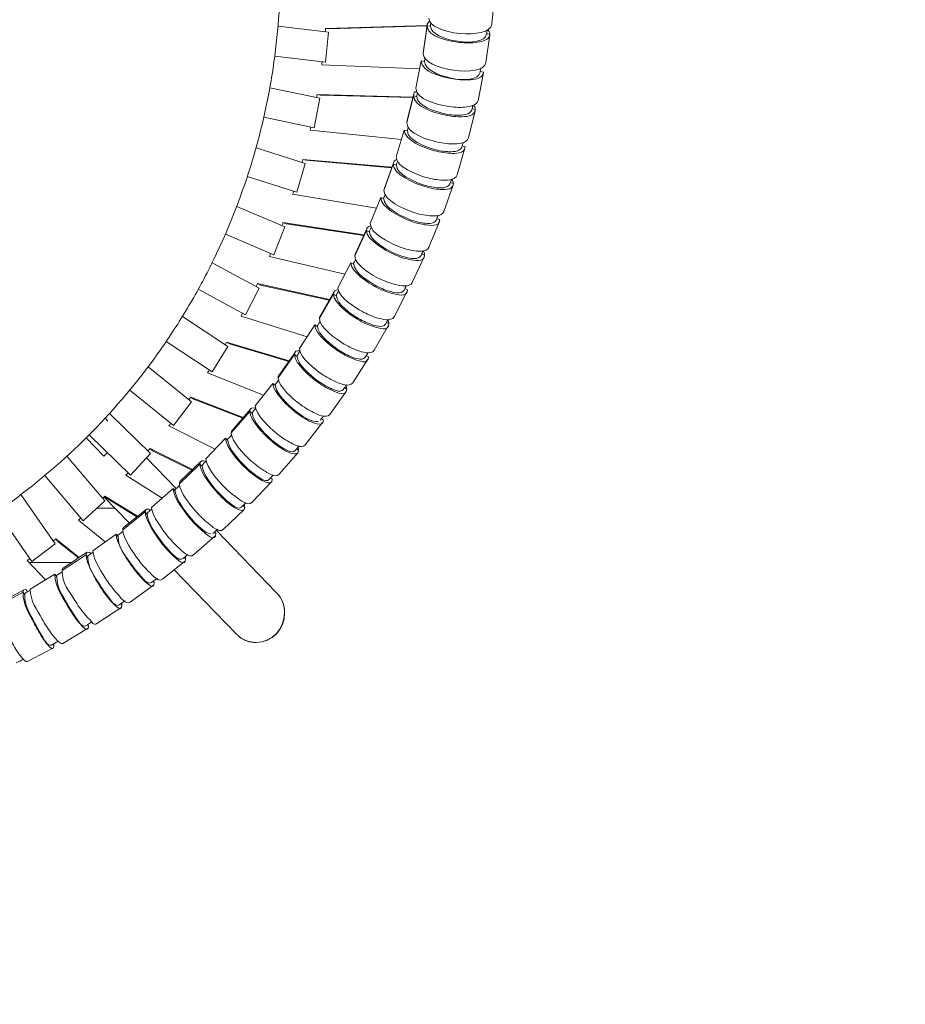
# Model space of a CAD drawing. Units: millimetres. Extents: x 141 to 335, y 295 to 431.
# Drawn here: x 222 to 236, y 382 to 398 of the extents above; entities that cross this region are included whole.
import ezdxf

# ---------------------------------------------------------------- set-up
doc = ezdxf.new("R2010")
doc.units = ezdxf.units.MM
doc.header["$MEASUREMENT"] = 0
doc.layers.add('DWG', color=254, linetype='Continuous')

msp = doc.modelspace()

# ---------------------------------------------------------------- linework, layer by layer
at = {"layer": 'DWG', "lineweight": 0}
for points in [[(229.164, 397.892), (229.122, 397.45)], [(226.517, 397.324), (225.709, 397.417)], [(228.09, 397.431), (226.469, 397.381)], [(226.469, 397.381), (226.522, 397.377)], [(226.522, 397.377), (228.089, 397.425)], [(228.09, 397.426), (228.025, 396.984)], [(228.026, 396.995), (228.09, 397.434)], [(228.09, 397.426), (228.142, 397.419)], [(226.466, 396.846), (226.517, 397.324)], [(229.09, 397.278), (229.027, 396.839)], [(229.091, 397.291), (229.039, 397.298)], [(225.658, 396.939), (226.466, 396.846)], [(227.994, 396.865), (227.909, 396.426)], [(227.994, 396.865), (228.047, 396.855)], [(227.969, 396.736), (226.407, 396.802)], [(228.987, 396.671), (228.902, 396.233)], [(228.989, 396.686), (228.938, 396.695)], [(226.377, 396.266), (225.579, 396.436)], [(226.284, 395.795), (226.377, 396.266)], [(226.334, 396.327), (226.387, 396.318)], [(227.864, 396.284), (226.334, 396.327)], [(226.387, 396.318), (227.862, 396.277)], [(227.872, 396.308), (227.766, 395.874)], [(227.768, 395.892), (227.874, 396.323)], [(227.872, 396.308), (227.924, 396.296)], [(228.857, 396.086), (228.807, 396.097)], [(225.483, 395.966), (226.284, 395.795)], [(228.854, 396.066), (228.749, 395.634)], [(227.724, 395.758), (227.597, 395.329)], [(227.724, 395.758), (227.775, 395.744)], [(227.679, 395.606), (226.221, 395.756)], [(226.144, 395.225), (225.359, 395.473)], [(228.693, 395.468), (228.567, 395.042)], [(228.696, 395.492), (228.648, 395.505)], [(226.107, 395.29), (226.106, 395.29)], [(226.107, 395.29), (226.158, 395.277)], [(226.107, 395.29), (227.527, 395.165)], [(226.009, 394.765), (226.144, 395.225)], [(227.524, 395.156), (226.158, 395.277)], [(227.549, 395.215), (227.401, 394.792)], [(227.405, 394.816), (227.552, 395.236)], [(227.549, 395.215), (227.599, 395.198)], [(225.219, 395.015), (226.009, 394.765)], [(228.503, 394.881), (228.356, 394.459)], [(228.508, 394.906), (228.461, 394.921)], [(227.279, 394.509), (225.943, 394.733)], [(227.348, 394.68), (227.18, 394.264)], [(227.348, 394.68), (227.397, 394.662)], [(225.82, 394.212), (225.05, 394.538)], [(228.291, 394.329), (228.246, 394.346)], [(225.644, 393.767), (225.82, 394.212)], [(225.788, 394.28), (225.838, 394.262)], [(225.788, 394.28), (227.081, 394.083)], [(227.077, 394.073), (225.838, 394.262)], [(228.285, 394.3), (228.118, 393.887)], [(224.869, 394.095), (225.644, 393.767)], [(227.121, 394.155), (226.934, 393.747)], [(226.94, 393.776), (227.126, 394.181)], [(227.121, 394.155), (227.17, 394.134)], [(225.575, 393.741), (226.775, 393.456)], [(228.04, 393.731), (227.853, 393.325)], [(228.047, 393.762), (228.004, 393.78)], [(225.406, 393.234), (224.657, 393.638)], [(226.87, 393.64), (226.663, 393.241)], [(226.87, 393.64), (226.918, 393.617)], [(225.38, 393.305), (225.429, 393.281)], [(225.38, 393.305), (226.533, 393.05)], [(226.526, 393.039), (225.429, 393.281)], [(224.436, 393.215), (225.192, 392.807)], [(225.192, 392.807), (225.406, 393.234)], [(226.594, 393.137), (226.369, 392.748)], [(226.377, 392.781), (226.602, 393.169)], [(226.594, 393.137), (226.641, 393.112)], [(227.768, 393.174), (227.562, 392.776)], [(227.776, 393.207), (227.734, 393.226)], [(224.907, 392.299), (224.184, 392.782)], [(226.172, 392.457), (225.121, 392.788)], [(226.295, 392.647), (226.051, 392.268)], [(226.295, 392.647), (226.34, 392.62)], [(227.469, 392.629), (227.244, 392.241)], [(227.478, 392.664), (227.439, 392.685)], [(223.926, 392.383), (224.656, 391.895)], [(224.656, 391.895), (224.907, 392.299)], [(224.888, 392.372), (224.934, 392.345)], [(225.887, 392.074), (224.888, 392.372)], [(224.934, 392.345), (225.88, 392.063)], [(225.972, 392.171), (225.71, 391.803)], [(225.72, 391.84), (225.982, 392.207)], [(225.972, 392.171), (226.016, 392.142)], [(227.155, 392.135), (227.118, 392.157)], [(227.144, 392.099), (226.901, 391.721)], [(224.327, 391.416), (223.636, 391.978)], [(225.479, 391.522), (224.584, 391.883)], [(225.626, 391.709), (225.347, 391.353)], [(225.626, 391.709), (225.669, 391.678)], [(223.343, 391.606), (224.041, 391.038)], [(226.795, 391.584), (226.534, 391.217)], [(226.806, 391.621), (226.772, 391.644)], [(224.041, 391.038), (224.327, 391.416)], [(224.315, 391.491), (224.358, 391.459)], [(225.155, 391.167), (224.315, 391.491)], [(224.358, 391.459), (225.145, 391.156)], [(223.671, 390.593), (223.02, 391.232)], [(225.259, 391.264), (224.963, 390.921)], [(224.975, 390.96), (225.27, 391.302)], [(225.259, 391.264), (225.3, 391.231)], [(222.991, 391.11), (222.948, 391.154)], [(226.422, 391.085), (226.143, 390.729)], [(226.433, 391.123), (226.402, 391.146)], [(222.694, 390.889), (223.353, 390.244)], [(224.704, 390.659), (223.968, 391.033)], [(222.647, 390.841), (222.931, 390.549)], [(224.871, 390.835), (224.558, 390.505)], [(224.871, 390.835), (224.91, 390.8)], [(222.984, 390.605), (222.931, 390.549)], [(223.353, 390.244), (223.671, 390.593)], [(223.666, 390.669), (223.706, 390.633)], [(224.344, 390.337), (223.666, 390.669)], [(223.706, 390.633), (224.333, 390.326)], [(226.024, 390.602), (225.729, 390.26)], [(226.037, 390.642), (226.008, 390.666)], [(222.945, 389.836), (222.34, 390.549)], [(223.608, 390.523), (224.084, 390.03)], [(224.462, 390.423), (224.135, 390.108)], [(224.148, 390.149), (224.475, 390.463)], [(224.462, 390.423), (224.5, 390.387)], [(221.986, 390.239), (222.597, 389.518)], [(223.858, 389.876), (223.279, 390.245)], [(225.604, 390.138), (225.293, 389.81)], [(225.618, 390.18), (225.591, 390.203)], [(224.035, 390.031), (223.692, 389.73)], [(224.035, 390.031), (224.07, 389.993)], [(222.154, 389.151), (221.604, 389.935)], [(222.597, 389.518), (222.945, 389.836)], [(223.332, 389.483), (222.931, 389.898)], [(222.946, 389.912), (222.983, 389.872)], [(223.466, 389.59), (222.946, 389.912)], [(222.983, 389.872), (223.454, 389.58)], [(221.224, 389.659), (221.779, 388.869)], [(223.103, 389.72), (222.818, 389.72)], [(223.589, 389.658), (223.232, 389.373)], [(223.246, 389.414), (223.602, 389.698)], [(223.589, 389.658), (223.622, 389.618)], [(225.163, 389.694), (224.836, 389.38)], [(225.178, 389.736), (225.153, 389.76)], [(222.952, 389.179), (222.524, 389.527)], [(224.716, 389.312), (224.694, 389.336)], [(224.726, 389.364), (225.682, 388.373)], [(222.162, 389.227), (222.195, 389.184)], [(222.534, 388.932), (222.162, 389.227)], [(222.195, 389.184), (222.523, 388.924)], [(223.125, 389.304), (222.755, 389.036)], [(223.125, 389.304), (223.157, 389.264)], [(224.701, 389.27), (224.359, 388.971)], [(221.779, 388.869), (222.154, 389.151)], [(222.277, 388.762), (222.659, 389.014)], [(222, 388.573), (221.707, 388.884)], [(222.408, 388.848), (221.741, 388.848)], [(222.645, 388.972), (222.262, 388.721)], [(222.645, 388.972), (222.675, 388.93)], [(224.219, 388.867), (223.863, 388.583)], [(224.235, 388.909), (224.214, 388.933)], [(225.042, 387.71), (224.053, 388.735)], [(222.149, 388.662), (221.755, 388.427)], [(222.149, 388.662), (222.177, 388.619)], [(223.734, 388.529), (223.716, 388.552)], [(221.639, 388.374), (221.234, 388.157)], [(221.248, 388.198), (221.652, 388.415)], [(221.639, 388.374), (221.665, 388.329)], [(223.719, 388.487), (223.35, 388.218)], [(223.201, 388.128), (222.819, 387.877)], [(223.216, 388.17), (223.2, 388.193)], [(222.666, 387.794), (222.273, 387.559)], [(222.682, 387.835), (222.667, 387.858)], [(222.116, 387.483), (221.712, 387.267)], [(222.131, 387.525), (222.119, 387.546)]]:
    msp.add_lwpolyline(points, dxfattribs=at)
at = {"layer": 'DWG'}
msp.add_open_spline([(142.768, 295.294), (237.948, 295.294), (333.128, 295.294), (333.128, 362.593), (333.128, 429.892), (237.948, 429.892), (142.768, 429.892), (142.768, 362.593), (142.768, 295.294)], degree=2, knots=[0, 0, 0, 1, 1, 2, 2, 3, 3, 4, 4, 4], dxfattribs=at)
at = {"layer": 'DWG', "lineweight": 0}
for points, knots in [([(218.859, 388.441), (219.358, 388.622), (219.844, 388.841), (220.311, 389.096), (220.771, 389.348), (221.213, 389.636), (221.632, 389.956), (222.049, 390.275), (222.443, 390.626), (222.809, 391.007), (223.181, 391.393), (223.523, 391.808), (223.833, 392.249), (223.984, 392.464), (224.128, 392.686), (224.263, 392.913), (224.398, 393.14), (224.525, 393.373), (224.643, 393.61), (224.878, 394.083), (225.078, 394.574), (225.24, 395.079), (225.321, 395.33), (225.393, 395.585), (225.454, 395.843), (225.518, 396.109), (225.572, 396.378), (225.615, 396.649), (225.657, 396.91), (225.689, 397.173), (225.711, 397.436), (225.733, 397.701), (225.745, 397.967), (225.747, 398.233)], [0, 0, 0, 0, 1, 1, 1, 2, 2, 2, 3, 3, 3, 4, 4, 4, 5, 5, 5, 6, 6, 6, 7, 7, 7, 8, 8, 8, 9, 9, 9, 10, 10, 10, 11, 11, 11, 11]), ([(229.091, 397.291), (229.091, 397.186), (228.929, 397.165), (228.86, 397.157), (228.763, 397.145), (228.668, 397.15), (228.572, 397.165), (228.452, 397.183), (228.09, 397.233), (228.09, 397.426)], [0, 0, 0, 0, 1, 1, 1, 2, 2, 2, 3, 3, 3, 3]), ([(228.989, 396.686), (228.989, 396.577), (228.825, 396.566), (228.754, 396.561), (228.656, 396.555), (228.562, 396.564), (228.467, 396.583), (228.352, 396.607), (227.994, 396.68), (227.994, 396.865)], [0, 0, 0, 0, 1, 1, 1, 2, 2, 2, 3, 3, 3, 3]), ([(227.909, 396.426), (227.909, 396.245), (228.261, 396.17), (228.375, 396.147), (228.469, 396.127), (228.562, 396.117), (228.658, 396.122), (228.724, 396.126), (228.884, 396.139), (228.902, 396.233)], [0, 0, 0, 0, 1, 1, 1, 2, 2, 2, 3, 3, 3, 3]), ([(228.857, 396.086), (228.857, 395.973), (228.692, 395.972), (228.619, 395.971), (228.522, 395.97), (228.428, 395.984), (228.334, 396.008), (228.223, 396.036), (227.872, 396.131), (227.872, 396.308)], [0, 0, 0, 0, 1, 1, 1, 2, 2, 2, 3, 3, 3, 3]), ([(228.803, 396.08), (228.781, 395.998), (228.637, 395.995), (228.579, 395.995), (228.494, 395.995), (228.412, 396.008), (228.329, 396.03), (228.231, 396.055), (227.924, 396.142), (227.924, 396.296)], [0, 0, 0, 0, 1, 1, 1, 2, 2, 2, 3, 3, 3, 3]), ([(228.696, 395.492), (228.696, 395.376), (228.531, 395.385), (228.457, 395.388), (228.359, 395.392), (228.267, 395.411), (228.174, 395.439), (228.067, 395.471), (227.724, 395.588), (227.724, 395.758)], [0, 0, 0, 0, 1, 1, 1, 2, 2, 2, 3, 3, 3, 3]), ([(227.766, 395.874), (227.766, 395.701), (228.11, 395.604), (228.219, 395.576), (228.312, 395.552), (228.404, 395.537), (228.5, 395.537), (228.565, 395.537), (228.726, 395.541), (228.749, 395.634)], [0, 0, 0, 0, 1, 1, 1, 2, 2, 2, 3, 3, 3, 3]), ([(228.643, 395.487), (228.618, 395.405), (228.474, 395.411), (228.416, 395.414), (228.331, 395.418), (228.25, 395.436), (228.169, 395.461), (228.075, 395.491), (227.775, 395.595), (227.775, 395.744)], [0, 0, 0, 0, 1, 1, 1, 2, 2, 2, 3, 3, 3, 3]), ([(227.597, 395.329), (227.597, 395.163), (227.932, 395.046), (228.037, 395.013), (228.128, 394.985), (228.219, 394.965), (228.314, 394.96), (228.378, 394.956), (228.539, 394.95), (228.567, 395.042)], [0, 0, 0, 0, 1, 1, 1, 2, 2, 2, 3, 3, 3, 3]), ([(228.508, 394.906), (228.508, 394.787), (228.341, 394.806), (228.266, 394.813), (228.169, 394.822), (228.078, 394.845), (227.987, 394.878), (227.883, 394.915), (227.549, 395.051), (227.549, 395.215)], [0, 0, 0, 0, 1, 1, 1, 2, 2, 2, 3, 3, 3, 3]), ([(228.453, 394.899), (228.424, 394.821), (228.28, 394.835), (228.224, 394.841), (228.139, 394.85), (228.06, 394.872), (227.98, 394.901), (227.89, 394.934), (227.599, 395.055), (227.599, 395.198)], [0, 0, 0, 0, 1, 1, 1, 2, 2, 2, 3, 3, 3, 3]), ([(228.291, 394.329), (228.291, 394.207), (228.124, 394.237), (228.048, 394.247), (227.952, 394.261), (227.862, 394.289), (227.773, 394.326), (227.673, 394.368), (227.348, 394.521), (227.348, 394.68)], [0, 0, 0, 0, 1, 1, 1, 2, 2, 2, 3, 3, 3, 3]), ([(228.237, 394.324), (228.205, 394.245), (228.061, 394.268), (228.006, 394.277), (227.922, 394.291), (227.844, 394.317), (227.767, 394.35), (227.679, 394.387), (227.397, 394.523), (227.397, 394.662)], [0, 0, 0, 0, 1, 1, 1, 2, 2, 2, 3, 3, 3, 3]), ([(227.401, 394.792), (227.401, 394.632), (227.727, 394.497), (227.828, 394.459), (227.917, 394.427), (228.006, 394.403), (228.101, 394.392), (228.164, 394.385), (228.325, 394.369), (228.356, 394.459)], [0, 0, 0, 0, 1, 1, 1, 2, 2, 2, 3, 3, 3, 3]), ([(227.18, 394.264), (227.18, 394.109), (227.495, 393.957), (227.593, 393.916), (227.68, 393.879), (227.767, 393.851), (227.86, 393.835), (227.922, 393.825), (228.083, 393.799), (228.118, 393.887)], [0, 0, 0, 0, 1, 1, 1, 2, 2, 2, 3, 3, 3, 3]), ([(228.047, 393.762), (228.047, 393.637), (227.88, 393.677), (227.803, 393.692), (227.708, 393.711), (227.62, 393.744), (227.533, 393.785), (227.436, 393.831), (227.121, 394), (227.121, 394.155)], [0, 0, 0, 0, 1, 1, 1, 2, 2, 2, 3, 3, 3, 3]), ([(227.993, 393.757), (227.957, 393.68), (227.814, 393.712), (227.76, 393.725), (227.678, 393.743), (227.602, 393.772), (227.526, 393.809), (227.442, 393.85), (227.17, 393.999), (227.17, 394.134)], [0, 0, 0, 0, 1, 1, 1, 2, 2, 2, 3, 3, 3, 3]), ([(226.934, 393.747), (226.934, 393.596), (227.238, 393.429), (227.332, 393.383), (227.417, 393.343), (227.502, 393.31), (227.594, 393.289), (227.654, 393.276), (227.814, 393.239), (227.853, 393.325)], [0, 0, 0, 0, 1, 1, 1, 2, 2, 2, 3, 3, 3, 3]), ([(227.776, 393.207), (227.776, 393.078), (227.609, 393.13), (227.532, 393.149), (227.438, 393.173), (227.352, 393.21), (227.268, 393.255), (227.173, 393.305), (226.87, 393.489), (226.87, 393.64)], [0, 0, 0, 0, 1, 1, 1, 2, 2, 2, 3, 3, 3, 3]), ([(227.722, 393.202), (227.683, 393.127), (227.541, 393.169), (227.489, 393.184), (227.408, 393.207), (227.334, 393.24), (227.261, 393.28), (227.178, 393.324), (226.918, 393.486), (226.918, 393.617)], [0, 0, 0, 0, 1, 1, 1, 2, 2, 2, 3, 3, 3, 3]), ([(227.478, 392.664), (227.478, 392.533), (227.312, 392.595), (227.235, 392.619), (227.143, 392.647), (227.059, 392.689), (226.977, 392.737), (226.885, 392.792), (226.594, 392.989), (226.594, 393.137)], [0, 0, 0, 0, 1, 1, 1, 2, 2, 2, 3, 3, 3, 3]), ([(227.424, 392.659), (227.382, 392.587), (227.242, 392.638), (227.192, 392.656), (227.113, 392.683), (227.041, 392.72), (226.97, 392.763), (226.89, 392.811), (226.641, 392.984), (226.641, 393.112)], [0, 0, 0, 0, 1, 1, 1, 2, 2, 2, 3, 3, 3, 3]), ([(226.663, 393.241), (226.663, 393.094), (226.955, 392.914), (227.047, 392.863), (227.129, 392.819), (227.212, 392.782), (227.302, 392.756), (227.36, 392.74), (227.519, 392.693), (227.562, 392.776)], [0, 0, 0, 0, 1, 1, 1, 2, 2, 2, 3, 3, 3, 3]), ([(227.155, 392.135), (227.155, 392.002), (226.99, 392.074), (226.913, 392.102), (226.823, 392.136), (226.742, 392.181), (226.662, 392.234), (226.573, 392.293), (226.295, 392.501), (226.295, 392.647)], [0, 0, 0, 0, 1, 1, 1, 2, 2, 2, 3, 3, 3, 3]), ([(227.101, 392.13), (227.056, 392.061), (226.919, 392.122), (226.87, 392.142), (226.793, 392.173), (226.723, 392.213), (226.655, 392.259), (226.578, 392.312), (226.34, 392.494), (226.34, 392.62)], [0, 0, 0, 0, 1, 1, 1, 2, 2, 2, 3, 3, 3, 3]), ([(226.369, 392.748), (226.369, 392.604), (226.647, 392.412), (226.737, 392.357), (226.816, 392.309), (226.897, 392.268), (226.985, 392.237), (227.041, 392.218), (227.197, 392.16), (227.244, 392.241)], [0, 0, 0, 0, 1, 1, 1, 2, 2, 2, 3, 3, 3, 3]), ([(226.806, 391.621), (226.806, 391.486), (226.643, 391.568), (226.567, 391.601), (226.479, 391.639), (226.4, 391.689), (226.324, 391.745), (226.237, 391.809), (225.972, 392.027), (225.972, 392.171)], [0, 0, 0, 0, 1, 1, 1, 2, 2, 2, 3, 3, 3, 3]), ([(226.752, 391.616), (226.704, 391.551), (226.57, 391.621), (226.524, 391.643), (226.45, 391.679), (226.382, 391.722), (226.317, 391.771), (226.241, 391.828), (226.016, 392.018), (226.016, 392.142)], [0, 0, 0, 0, 1, 1, 1, 2, 2, 2, 3, 3, 3, 3]), ([(226.051, 392.268), (226.051, 392.127), (226.316, 391.924), (226.403, 391.865), (226.479, 391.813), (226.558, 391.768), (226.643, 391.733), (226.698, 391.711), (226.851, 391.643), (226.901, 391.721)], [0, 0, 0, 0, 1, 1, 1, 2, 2, 2, 3, 3, 3, 3]), ([(226.433, 391.123), (226.433, 391.052), (226.383, 391.057), (226.328, 391.067), (226.281, 391.076), (226.239, 391.095), (226.197, 391.116), (226.112, 391.159), (226.036, 391.212), (225.963, 391.271), (225.878, 391.34), (225.626, 391.568), (225.626, 391.709)], [0, 0, 0, 0, 1, 1, 1, 2, 2, 2, 3, 3, 3, 4, 4, 4, 4]), ([(225.71, 391.803), (225.71, 391.664), (225.962, 391.452), (226.046, 391.389), (226.119, 391.334), (226.195, 391.285), (226.278, 391.246), (226.33, 391.221), (226.48, 391.141), (226.534, 391.217)], [0, 0, 0, 0, 1, 1, 1, 2, 2, 2, 3, 3, 3, 3]), ([(226.037, 390.642), (226.037, 390.572), (225.985, 390.578), (225.932, 390.592), (225.886, 390.604), (225.845, 390.625), (225.804, 390.648), (225.722, 390.696), (225.649, 390.752), (225.579, 390.815), (225.497, 390.887), (225.259, 391.124), (225.259, 391.264)], [0, 0, 0, 0, 1, 1, 1, 2, 2, 2, 3, 3, 3, 4, 4, 4, 4]), ([(225.985, 390.64), (225.931, 390.578), (225.806, 390.669), (225.764, 390.695), (225.695, 390.738), (225.632, 390.787), (225.572, 390.842), (225.502, 390.906), (225.3, 391.11), (225.3, 391.231)], [0, 0, 0, 0, 1, 1, 1, 2, 2, 2, 3, 3, 3, 3]), ([(225.347, 391.353), (225.347, 391.217), (225.586, 390.996), (225.667, 390.928), (225.737, 390.871), (225.81, 390.818), (225.89, 390.775), (225.94, 390.747), (226.086, 390.657), (226.143, 390.729)], [0, 0, 0, 0, 1, 1, 1, 2, 2, 2, 3, 3, 3, 3]), ([(224.963, 390.921), (224.963, 390.786), (225.189, 390.557), (225.267, 390.486), (225.334, 390.425), (225.404, 390.37), (225.481, 390.322), (225.529, 390.292), (225.668, 390.19), (225.729, 390.26)], [0, 0, 0, 0, 1, 1, 1, 2, 2, 2, 3, 3, 3, 3]), ([(225.618, 390.18), (225.618, 390.109), (225.565, 390.118), (225.514, 390.135), (225.469, 390.15), (225.429, 390.173), (225.39, 390.199), (225.311, 390.25), (225.241, 390.31), (225.174, 390.376), (225.095, 390.453), (224.871, 390.697), (224.871, 390.835)], [0, 0, 0, 0, 1, 1, 1, 2, 2, 2, 3, 3, 3, 4, 4, 4, 4]), ([(225.567, 390.178), (225.511, 390.118), (225.391, 390.219), (225.351, 390.248), (225.284, 390.294), (225.225, 390.346), (225.168, 390.403), (225.1, 390.471), (224.91, 390.681), (224.91, 390.8)], [0, 0, 0, 0, 1, 1, 1, 2, 2, 2, 3, 3, 3, 3]), ([(225.178, 389.736), (225.178, 389.666), (225.123, 389.677), (225.074, 389.697), (225.03, 389.715), (224.992, 389.741), (224.955, 389.768), (224.879, 389.824), (224.813, 389.887), (224.749, 389.955), (224.673, 390.037), (224.462, 390.287), (224.462, 390.423)], [0, 0, 0, 0, 1, 1, 1, 2, 2, 2, 3, 3, 3, 4, 4, 4, 4]), ([(224.558, 390.505), (224.558, 390.372), (224.771, 390.137), (224.846, 390.062), (224.91, 389.998), (224.977, 389.939), (225.051, 389.888), (225.096, 389.856), (225.229, 389.743), (225.293, 389.81)], [0, 0, 0, 0, 1, 1, 1, 2, 2, 2, 3, 3, 3, 3]), ([(225.128, 389.736), (225.068, 389.678), (224.955, 389.789), (224.917, 389.819), (224.854, 389.869), (224.797, 389.924), (224.743, 389.983), (224.678, 390.054), (224.5, 390.27), (224.5, 390.387)], [0, 0, 0, 0, 1, 1, 1, 2, 2, 2, 3, 3, 3, 3]), ([(224.135, 390.108), (224.135, 389.977), (224.334, 389.736), (224.406, 389.656), (224.466, 389.59), (224.53, 389.529), (224.6, 389.473), (224.643, 389.439), (224.77, 389.316), (224.836, 389.38)], [0, 0, 0, 0, 1, 1, 1, 2, 2, 2, 3, 3, 3, 3]), ([(224.716, 389.312), (224.716, 389.164), (224.568, 389.3), (224.499, 389.358), (224.428, 389.417), (224.364, 389.484), (224.304, 389.554), (224.232, 389.64), (224.035, 389.896), (224.035, 390.031)], [0, 0, 0, 0, 1, 1, 1, 2, 2, 2, 3, 3, 3, 3]), ([(224.235, 388.909), (224.235, 388.764), (224.089, 388.908), (224.025, 388.968), (223.957, 389.031), (223.898, 389.1), (223.841, 389.173), (223.772, 389.263), (223.589, 389.524), (223.589, 389.658)], [0, 0, 0, 0, 1, 1, 1, 2, 2, 2, 3, 3, 3, 3]), ([(223.692, 389.73), (223.692, 389.601), (223.878, 389.355), (223.947, 389.271), (224.004, 389.203), (224.064, 389.138), (224.131, 389.079), (224.171, 389.044), (224.29, 388.91), (224.359, 388.971)], [0, 0, 0, 0, 1, 1, 1, 2, 2, 2, 3, 3, 3, 3]), ([(224.186, 388.911), (224.123, 388.866), (224.023, 388.991), (223.99, 389.023), (223.934, 389.079), (223.883, 389.139), (223.836, 389.202), (223.777, 389.28), (223.622, 389.503), (223.622, 389.618)], [0, 0, 0, 0, 1, 1, 1, 2, 2, 2, 3, 3, 3, 3]), ([(223.232, 389.373), (223.232, 389.244), (223.404, 388.994), (223.47, 388.907), (223.524, 388.836), (223.58, 388.769), (223.644, 388.707), (223.682, 388.67), (223.791, 388.525), (223.863, 388.583)], [0, 0, 0, 0, 1, 1, 1, 2, 2, 2, 3, 3, 3, 3]), ([(223.734, 388.529), (223.734, 388.386), (223.592, 388.538), (223.533, 388.6), (223.469, 388.667), (223.413, 388.738), (223.36, 388.814), (223.295, 388.907), (223.125, 389.173), (223.125, 389.304)], [0, 0, 0, 0, 1, 1, 1, 2, 2, 2, 3, 3, 3, 3]), ([(223.689, 388.532), (223.621, 388.483), (223.533, 388.621), (223.501, 388.656), (223.448, 388.714), (223.4, 388.776), (223.356, 388.841), (223.265, 388.973), (223.157, 389.08), (223.157, 389.264)], [0, 0, 0, 0, 1, 1, 1, 2, 2, 2, 3, 3, 3, 3]), ([(222.755, 389.036), (222.755, 388.909), (222.914, 388.655), (222.977, 388.564), (223.027, 388.491), (223.08, 388.422), (223.139, 388.357), (223.175, 388.318), (223.274, 388.163), (223.35, 388.218)], [0, 0, 0, 0, 1, 1, 1, 2, 2, 2, 3, 3, 3, 3]), ([(223.216, 388.17), (223.216, 388.03), (223.078, 388.192), (223.024, 388.255), (222.964, 388.324), (222.912, 388.398), (222.863, 388.475), (222.801, 388.572), (222.645, 388.842), (222.645, 388.972)], [0, 0, 0, 0, 1, 1, 1, 2, 2, 2, 3, 3, 3, 3]), ([(223.173, 388.175), (223.103, 388.129), (223.024, 388.275), (222.994, 388.312), (222.945, 388.372), (222.901, 388.436), (222.859, 388.503), (222.775, 388.637), (222.675, 388.751), (222.675, 388.93)], [0, 0, 0, 0, 1, 1, 1, 2, 2, 2, 3, 3, 3, 3]), ([(222.262, 388.721), (222.262, 388.52), (222.374, 388.393), (222.468, 388.243), (222.514, 388.169), (222.564, 388.097), (222.619, 388.029), (222.647, 387.995), (222.676, 387.962), (222.708, 387.932), (222.74, 387.902), (222.759, 387.837), (222.819, 387.877)], [0, 0, 0, 0, 1, 1, 1, 2, 2, 2, 3, 3, 3, 4, 4, 4, 4]), ([(222.682, 387.835), (222.682, 387.698), (222.548, 387.868), (222.499, 387.932), (222.444, 388.004), (222.395, 388.081), (222.35, 388.16), (222.258, 388.319), (222.149, 388.457), (222.149, 388.662)], [0, 0, 0, 0, 1, 1, 1, 2, 2, 2, 3, 3, 3, 3]), ([(222.64, 387.841), (222.569, 387.803), (222.498, 387.954), (222.472, 387.99), (222.426, 388.054), (222.385, 388.119), (222.347, 388.187), (222.269, 388.324), (222.177, 388.443), (222.177, 388.619)], [0, 0, 0, 0, 1, 1, 1, 2, 2, 2, 3, 3, 3, 3]), ([(222.131, 387.525), (222.131, 387.389), (222.004, 387.568), (221.96, 387.633), (221.909, 387.708), (221.865, 387.787), (221.823, 387.867), (221.739, 388.029), (221.639, 388.173), (221.639, 388.374)], [0, 0, 0, 0, 1, 1, 1, 2, 2, 2, 3, 3, 3, 3]), ([(221.755, 388.427), (221.755, 388.231), (221.858, 388.098), (221.945, 387.945), (221.987, 387.869), (222.033, 387.795), (222.085, 387.725), (222.11, 387.69), (222.137, 387.655), (222.167, 387.624), (222.182, 387.607), (222.241, 387.54), (222.273, 387.559)], [0, 0, 0, 0, 1, 1, 1, 2, 2, 2, 3, 3, 3, 4, 4, 4, 4]), ([(222.092, 387.532), (222.02, 387.5), (221.959, 387.656), (221.935, 387.692), (221.893, 387.758), (221.855, 387.825), (221.82, 387.894), (221.749, 388.034), (221.665, 388.158), (221.665, 388.329)], [0, 0, 0, 0, 1, 1, 1, 2, 2, 2, 3, 3, 3, 3]), ([(221.234, 388.157), (221.234, 387.966), (221.328, 387.826), (221.407, 387.67), (221.447, 387.593), (221.489, 387.518), (221.536, 387.445), (221.56, 387.408), (221.584, 387.373), (221.612, 387.339), (221.625, 387.323), (221.681, 387.25), (221.712, 387.267)], [0, 0, 0, 0, 1, 1, 1, 2, 2, 2, 3, 3, 3, 4, 4, 4, 4])]:
    msp.add_open_spline(points, degree=3, knots=knots, dxfattribs=at)
for points in [[(228.13, 397.498), (228.105, 397.478), (228.09, 397.46), (228.09, 397.426)], [(228.115, 397.546), (228.115, 397.286), (229.097, 397.189), (229.122, 397.45)], [(226.464, 397.33), (226.466, 397.347), (226.467, 397.364), (226.469, 397.381)], [(228.143, 397.426), (228.142, 397.424), (228.142, 397.421), (228.142, 397.419)], [(229.038, 397.289), (229.004, 397.053), (228.142, 397.183), (228.142, 397.419)], [(228.143, 397.428), (228.145, 397.443), (228.147, 397.458), (228.149, 397.472)], [(228.144, 397.433), (228.144, 397.432), (228.143, 397.431), (228.143, 397.43)], [(229.048, 397.361), (229.045, 397.337), (229.041, 397.313), (229.038, 397.289)], [(229.091, 397.291), (229.091, 397.323), (229.077, 397.344), (229.058, 397.366)], [(228.025, 396.984), (228.025, 396.988), (228.026, 396.991), (228.026, 396.995)], [(228.025, 396.984), (228.025, 396.721), (228.988, 396.575), (229.027, 396.839)], [(228.045, 396.855), (228.049, 396.874), (228.053, 396.893), (228.056, 396.912)], [(226.407, 396.802), (226.409, 396.819), (226.411, 396.835), (226.413, 396.852)], [(228.935, 396.682), (228.888, 396.441), (228.047, 396.614), (228.047, 396.855)], [(228.949, 396.755), (228.944, 396.731), (228.94, 396.707), (228.935, 396.682)], [(228.936, 396.688), (228.936, 396.687), (228.936, 396.685), (228.935, 396.684)], [(226.325, 396.277), (226.328, 396.294), (226.331, 396.31), (226.334, 396.327)], [(227.921, 396.382), (227.891, 396.364), (227.872, 396.347), (227.872, 396.308)], [(227.926, 396.312), (227.925, 396.307), (227.924, 396.302), (227.924, 396.296)], [(227.926, 396.312), (227.93, 396.327), (227.933, 396.342), (227.937, 396.357)], [(228.821, 396.154), (228.815, 396.13), (228.809, 396.106), (228.803, 396.081)], [(228.857, 396.086), (228.857, 396.115), (228.845, 396.135), (228.829, 396.158)], [(226.221, 395.756), (226.225, 395.773), (226.228, 395.789), (226.232, 395.806)], [(227.766, 395.874), (227.766, 395.88), (227.767, 395.886), (227.768, 395.892)], [(227.772, 395.745), (227.778, 395.766), (227.785, 395.787), (227.791, 395.807)], [(228.664, 395.56), (228.657, 395.536), (228.65, 395.511), (228.643, 395.487)], [(226.093, 395.241), (226.098, 395.258), (226.102, 395.274), (226.107, 395.29)], [(227.606, 395.289), (227.57, 395.274), (227.549, 395.258), (227.549, 395.215)], [(227.603, 395.22), (227.6, 395.213), (227.599, 395.206), (227.599, 395.198)], [(227.603, 395.22), (227.608, 395.235), (227.613, 395.25), (227.618, 395.265)], [(228.479, 394.974), (228.471, 394.949), (228.462, 394.925), (228.454, 394.901)], [(228.508, 394.906), (228.508, 394.933), (228.497, 394.953), (228.484, 394.975)], [(227.401, 394.792), (227.401, 394.8), (227.403, 394.808), (227.405, 394.816)], [(225.943, 394.733), (225.948, 394.749), (225.953, 394.765), (225.958, 394.781)], [(227.393, 394.663), (227.402, 394.686), (227.411, 394.709), (227.42, 394.731)], [(228.266, 394.397), (228.256, 394.372), (228.247, 394.348), (228.237, 394.324)], [(225.77, 394.233), (225.776, 394.249), (225.782, 394.264), (225.788, 394.28)], [(227.187, 394.228), (227.147, 394.216), (227.121, 394.202), (227.121, 394.155)], [(227.176, 394.16), (227.183, 394.176), (227.19, 394.191), (227.197, 394.207)], [(227.175, 394.158), (227.171, 394.15), (227.17, 394.143), (227.17, 394.134)], [(225.575, 393.741), (225.582, 393.757), (225.589, 393.772), (225.595, 393.788)], [(226.934, 393.747), (226.934, 393.757), (226.936, 393.767), (226.94, 393.776)], [(228.026, 393.83), (228.015, 393.805), (228.004, 393.781), (227.993, 393.757)], [(228.047, 393.762), (228.047, 393.788), (228.038, 393.808), (228.026, 393.829)], [(226.911, 393.62), (226.924, 393.644), (226.936, 393.668), (226.949, 393.692)], [(225.359, 393.259), (225.366, 393.274), (225.373, 393.29), (225.38, 393.305)], [(227.759, 393.275), (227.747, 393.25), (227.734, 393.226), (227.722, 393.202)], [(226.669, 393.207), (226.624, 393.201), (226.594, 393.189), (226.594, 393.137)], [(226.647, 393.141), (226.643, 393.132), (226.641, 393.122), (226.641, 393.112)], [(226.648, 393.142), (226.657, 393.158), (226.667, 393.174), (226.676, 393.19)], [(225.121, 392.788), (225.129, 392.803), (225.137, 392.818), (225.145, 392.833)], [(226.369, 392.748), (226.369, 392.76), (226.371, 392.771), (226.377, 392.781)], [(226.331, 392.625), (226.347, 392.65), (226.363, 392.675), (226.379, 392.7)], [(227.466, 392.732), (227.452, 392.708), (227.438, 392.683), (227.424, 392.659)], [(227.478, 392.664), (227.478, 392.686), (227.471, 392.705), (227.462, 392.725)], [(224.862, 392.329), (224.871, 392.344), (224.88, 392.358), (224.888, 392.372)], [(226.056, 392.233), (226.007, 392.235), (225.972, 392.228), (225.972, 392.171)], [(226.025, 392.175), (226.018, 392.164), (226.016, 392.154), (226.016, 392.142)], [(226.025, 392.175), (226.037, 392.191), (226.048, 392.207), (226.059, 392.223)], [(227.148, 392.204), (227.132, 392.179), (227.117, 392.155), (227.101, 392.13)], [(224.584, 391.883), (224.593, 391.897), (224.602, 391.911), (224.611, 391.925)], [(225.71, 391.803), (225.71, 391.817), (225.712, 391.828), (225.72, 391.84)], [(225.658, 391.686), (225.678, 391.711), (225.698, 391.736), (225.717, 391.761)], [(226.351, 391.103), (226.17, 391.064), (225.669, 391.499), (225.669, 391.678)], [(226.805, 391.69), (226.787, 391.666), (226.77, 391.641), (226.753, 391.617)], [(226.806, 391.621), (226.806, 391.641), (226.801, 391.658), (226.794, 391.676)], [(224.285, 391.451), (224.295, 391.464), (224.305, 391.478), (224.315, 391.491)], [(225.353, 391.317), (225.302, 391.327), (225.259, 391.326), (225.259, 391.264)], [(225.31, 391.265), (225.302, 391.254), (225.3, 391.244), (225.3, 391.231)], [(225.311, 391.266), (225.325, 391.282), (225.339, 391.298), (225.353, 391.315)], [(223.968, 391.033), (223.979, 391.046), (223.989, 391.059), (223.999, 391.072)], [(226.437, 391.193), (226.419, 391.168), (226.4, 391.144), (226.381, 391.12)], [(224.898, 390.811), (224.921, 390.835), (224.945, 390.86), (224.968, 390.885)], [(224.963, 390.921), (224.963, 390.936), (224.965, 390.948), (224.975, 390.96)], [(223.633, 390.631), (223.644, 390.643), (223.654, 390.656), (223.666, 390.669)], [(226.047, 390.712), (226.027, 390.688), (226.006, 390.664), (225.985, 390.64)], [(226.037, 390.642), (226.037, 390.659), (226.034, 390.675), (226.029, 390.69)], [(224.556, 390.466), (224.508, 390.483), (224.462, 390.486), (224.462, 390.423)], [(224.512, 390.424), (224.501, 390.413), (224.5, 390.401), (224.5, 390.387)], [(224.512, 390.424), (224.529, 390.44), (224.546, 390.456), (224.563, 390.472)], [(223.279, 390.245), (223.291, 390.257), (223.303, 390.269), (223.314, 390.281)], [(224.135, 390.108), (224.135, 390.124), (224.136, 390.137), (224.148, 390.149)], [(225.634, 390.249), (225.612, 390.225), (225.59, 390.202), (225.567, 390.178)], [(224.057, 390.007), (224.084, 390.031), (224.111, 390.054), (224.138, 390.078)], [(224.63, 389.306), (224.46, 389.336), (224.07, 389.823), (224.07, 389.993)], [(222.91, 389.877), (222.922, 389.889), (222.934, 389.9), (222.946, 389.912)], [(225.2, 389.806), (225.176, 389.782), (225.152, 389.759), (225.128, 389.736)], [(223.678, 389.689), (223.635, 389.712), (223.589, 389.717), (223.589, 389.658)], [(223.636, 389.655), (223.622, 389.645), (223.622, 389.633), (223.622, 389.618)], [(223.636, 389.655), (223.655, 389.671), (223.675, 389.687), (223.695, 389.703)], [(225.178, 389.736), (225.178, 389.75), (225.175, 389.764), (225.172, 389.778)], [(222.524, 389.527), (222.536, 389.538), (222.549, 389.549), (222.561, 389.56)], [(223.143, 389.281), (223.173, 389.303), (223.204, 389.325), (223.234, 389.347)], [(223.232, 389.373), (223.232, 389.389), (223.232, 389.402), (223.246, 389.414)], [(224.746, 389.382), (224.72, 389.359), (224.694, 389.336), (224.668, 389.313)], [(222.123, 389.196), (222.136, 389.206), (222.149, 389.216), (222.162, 389.227)], [(222.728, 388.994), (222.691, 389.021), (222.645, 389.028), (222.645, 388.972)], [(222.688, 388.967), (222.711, 388.983), (222.734, 388.998), (222.757, 389.013)], [(221.707, 388.884), (221.721, 388.894), (221.734, 388.903), (221.748, 388.913)], [(222.687, 388.967), (222.673, 388.957), (222.675, 388.944), (222.675, 388.93)], [(224.271, 388.979), (224.244, 388.957), (224.216, 388.934), (224.188, 388.912)], [(224.235, 388.909), (224.235, 388.922), (224.233, 388.934), (224.23, 388.946)], [(222.164, 388.64), (222.197, 388.66), (222.23, 388.68), (222.264, 388.699)], [(222.262, 388.721), (222.262, 388.737), (222.26, 388.751), (222.277, 388.762)], [(223.779, 388.598), (223.749, 388.576), (223.719, 388.554), (223.689, 388.532)], [(221.653, 388.415), (221.634, 388.405), (221.639, 388.39), (221.639, 388.374)], [(221.714, 388.386), (221.696, 388.403), (221.686, 388.433), (221.653, 388.415)], [(221.678, 388.366), (221.661, 388.357), (221.665, 388.343), (221.665, 388.329)], [(221.678, 388.366), (221.704, 388.38), (221.73, 388.394), (221.756, 388.408)], [(225.682, 388.373), (225.776, 388.275), (225.814, 388.177), (225.813, 388.042)], [(223.269, 388.239), (223.237, 388.218), (223.205, 388.196), (223.173, 388.175)], [(225.718, 388.331), (225.786, 388.24), (225.815, 388.152), (225.814, 388.039)], [(223.216, 388.17), (223.216, 388.181), (223.215, 388.192), (223.214, 388.202)], [(222.742, 387.903), (222.708, 387.882), (222.675, 387.862), (222.641, 387.842)], [(225.813, 388.042), (225.812, 387.792), (225.618, 387.575), (225.362, 387.574)], [(225.814, 388.039), (225.813, 387.789), (225.618, 387.572), (225.362, 387.572)], [(222.2, 387.591), (222.165, 387.571), (222.129, 387.552), (222.093, 387.532)], [(225.362, 387.574), (225.228, 387.573), (225.135, 387.614), (225.042, 387.71)], [(225.362, 387.572), (225.256, 387.572), (225.173, 387.602), (225.09, 387.667)], [(222.131, 387.525), (222.131, 387.534), (222.131, 387.543), (222.13, 387.552)], [(221.644, 387.303), (221.607, 387.284), (221.569, 387.266), (221.531, 387.248)]]:
    msp.add_open_spline(points, degree=3, dxfattribs=at)

doc.saveas('drawing.dxf')
